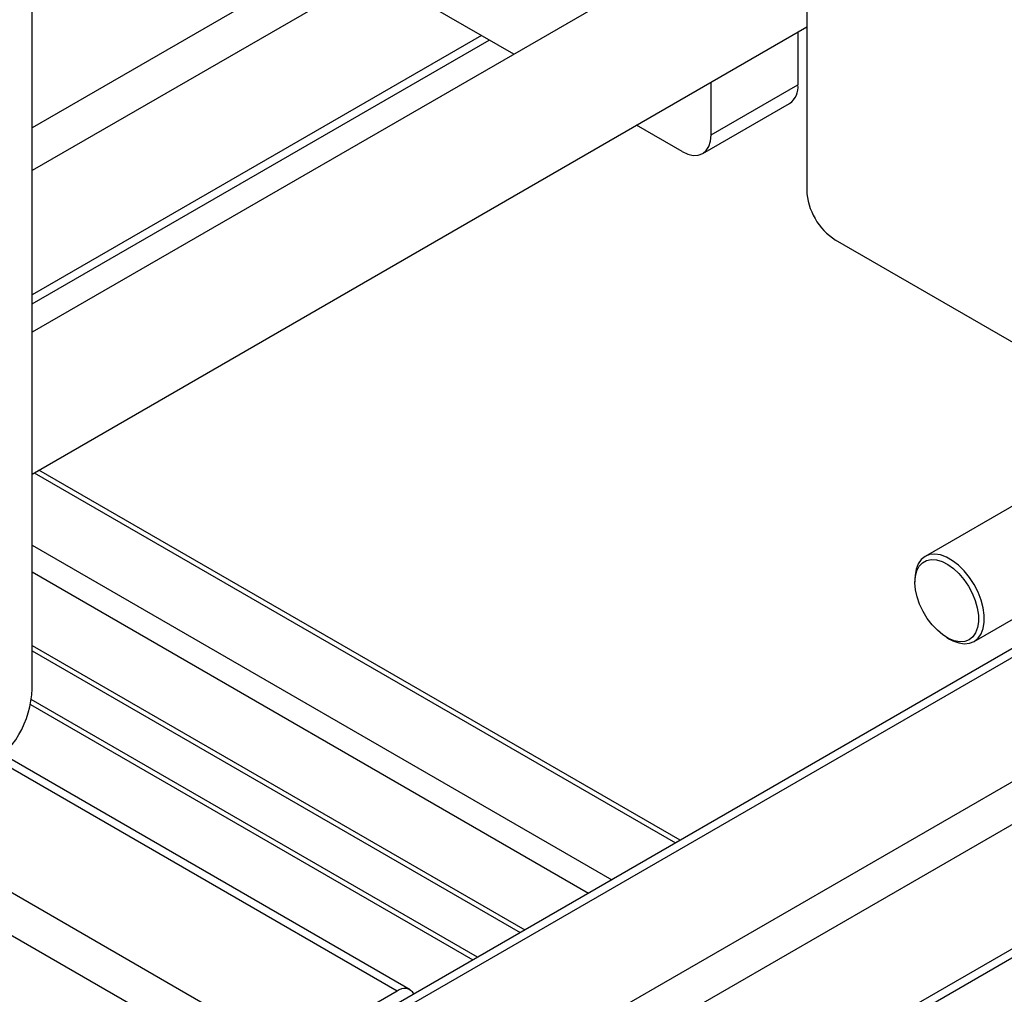
# Model space of a CAD drawing. Units: millimetres. Extents: x -2956 to -2422, y -5418 to -5016.
# Drawn here: x -2927 to -2915, y -5167 to -5155 of the extents above; entities that cross this region are included whole.
import ezdxf

# ---------------------------------------------------------------- set-up
doc = ezdxf.new("R2010")
doc.units = ezdxf.units.MM

msp = doc.modelspace()

# ---------------------------------------------------------------- linework, layer by layer
at = {"color": 7, "linetype": 'Continuous', "lineweight": 25}
for p, q in [((-2926.99204, -5163.53863), (-2926.99204, -5125.56948)), ((-2918.13947, -5154.07157), (-2926.99204, -5159.18205)), ((-2921.1098, -5155.7863), (-2924.00843, -5154.11297)), ((-2917.53095, -5154.54534), (-2917.53095, -5157.44406)), ((-2926.99204, -5160.91405), (-2917.53095, -5155.45228)), ((-2917.63702, -5155.51351), (-2917.63702, -5156.15822)), ((-2926.99204, -5158.83454), (-2921.41078, -5155.61255)), ((-2918.69768, -5156.77053), (-2918.69768, -5156.12582)), ((-2918.69768, -5156.77053), (-2917.63702, -5156.15822)), ((-2918.80125, -5156.99945), (-2917.74059, -5156.38714)), ((-2919.05123, -5156.97469), (-2919.60968, -5156.65231)), ((-2913.45671, -5160.20434), (-2917.1774, -5158.05643)), ((-2913.11099, -5160.20427), (-2916.08437, -5161.92077)), ((-2919.07605, -5165.38791), (-2926.90895, -5160.86608)), ((-2915.48442, -5162.96003), (-2912.51104, -5161.24353)), ((-2922.37374, -5171.0679), (-2905.76116, -5161.47766)), ((-2912.48807, -5161.58475), (-2924.00894, -5168.23561)), ((-2924.07522, -5168.38212), (-2935.21216, -5161.9529)), ((-2916.20866, -5162.19548), (-2916.20866, -5162.2363)), ((-2915.81982, -5162.90987), (-2915.78447, -5162.93029)), ((-2926.99204, -5163.07623), (-2921.03185, -5166.51697)), ((-2921.55093, -5166.81663), (-2927.00247, -5163.66952)), ((-2922.37374, -5167.2151), (-2927.34351, -5164.34611)), ((-2922.53373, -5167.23094), (-2923.84895, -5167.9902))]:
    msp.add_line(p, q, dxfattribs=at)
at = {"color": 8, "linetype": 'Continuous', "lineweight": 25}
for p, q in [((-2892.21144, -5151.50602), (-2922.53373, -5169.01071)), ((-2892.10291, -5151.96591), (-2922.30746, -5169.40263)), ((-2923.27255, -5154.53777), (-2926.99204, -5156.68499)), ((-2922.81997, -5154.79905), (-2926.99204, -5157.20753)), ((-2921.50454, -5155.55843), (-2926.99204, -5158.7263)), ((-2926.96752, -5160.8999), (-2919.13463, -5165.42173)), ((-2911.77894, -5161.28358), (-2923.84895, -5168.25145)), ((-2905.76116, -5161.36942), (-2922.30746, -5170.92139)), ((-2926.99204, -5161.78379), (-2919.91244, -5165.87075)), ((-2926.99204, -5162.11038), (-2920.19531, -5166.03405)), ((-2926.99204, -5163.00857), (-2920.97325, -5166.48314)), ((-2927.0138, -5163.73061), (-2921.6095, -5166.85044)), ((-2922.53373, -5167.23094), (-2927.41373, -5164.41378)), ((-2923.84895, -5167.9902), (-2928.71031, -5165.1838))]:
    msp.add_line(p, q, dxfattribs=at)
at = {"color": 7, "linetype": 'Continuous', "lineweight": 25, "flags": 128}
for points in [[(-2919.05123, -5156.97469), (-2918.98226, -5157.00667), (-2918.91593, -5157.02172), (-2918.85481, -5157.01928), (-2918.80123, -5156.99944), (-2918.75726, -5156.96295), (-2918.72459, -5156.91123), (-2918.70447, -5156.84625), (-2918.69768, -5156.77053)], [(-2915.39944, -5162.86859), (-2915.37432, -5162.80277), (-2915.36166, -5162.72594), (-2915.36184, -5162.64044), (-2915.37486, -5162.54886), (-2915.40032, -5162.45398), (-2915.43746, -5162.35869), (-2915.48514, -5162.26588), (-2915.5419, -5162.17838), (-2915.60604, -5162.09883), (-2915.6756, -5162.02967), (-2915.74846, -5161.97298), (-2915.82241, -5161.9305), (-2915.89521, -5161.90351), (-2915.96464, -5161.89283), (-2916.0286, -5161.8988), (-2916.08513, -5161.92121), (-2916.13253, -5161.95941), (-2916.16935, -5162.01221), (-2916.19447, -5162.07803), (-2916.20714, -5162.15486), (-2916.20866, -5162.19548)], [(-2915.46688, -5162.85332), (-2915.50174, -5162.90292), (-2915.54683, -5162.9383), (-2915.60068, -5162.95835), (-2915.66158, -5162.9624), (-2915.72756, -5162.95033), (-2915.79651, -5162.92252), (-2915.8662, -5162.87988), (-2915.9344, -5162.82377), (-2915.99891, -5162.75599), (-2916.05767, -5162.67872), (-2916.10878, -5162.59445), (-2916.1506, -5162.50589), (-2916.18178, -5162.41587), (-2916.20133, -5162.3273), (-2916.20862, -5162.24303), (-2916.2034, -5162.16575), (-2916.18586, -5162.09795), (-2916.15655, -5162.04182), (-2916.11641, -5161.99915), (-2916.06674, -5161.97133), (-2916.00913, -5161.95923), (-2915.94544, -5161.96326), (-2915.8777, -5161.98327), (-2915.8081, -5162.01864), (-2915.73888, -5162.06822), (-2915.67226, -5162.13041), (-2915.61037, -5162.20323), (-2915.55522, -5162.28432), (-2915.50857, -5162.37109), (-2915.47191, -5162.46074), (-2915.44644, -5162.55039), (-2915.43297, -5162.63717), (-2915.43193, -5162.71827), (-2915.44336, -5162.7911), (-2915.46688, -5162.85332)], [(-2915.78447, -5162.93029), (-2915.74638, -5162.9503), (-2915.67358, -5162.97729), (-2915.60415, -5162.98797), (-2915.5402, -5162.98201), (-2915.48366, -5162.95959), (-2915.43626, -5162.9214), (-2915.39944, -5162.86859)]]:
    msp.add_lwpolyline(points, dxfattribs=at)
at = {"color": 7, "linetype": 'Continuous', "lineweight": 25}
for centre, radius, start, end in [((-2917.87486, -5156.1885), 0.23976, 304.056351, 7.25583), ((-2916.76334, -5157.40913), 0.7684, 182.605478, 237.394522), ((-2928.21145, -5163.4878), 1.22047, 302.386856, 357.613144), ((-2922.44554, -5167.33713), 0.13804, 31.455849, 129.708513)]:
    msp.add_arc(centre, radius, start, end, dxfattribs=at)

doc.saveas('drawing.dxf')
